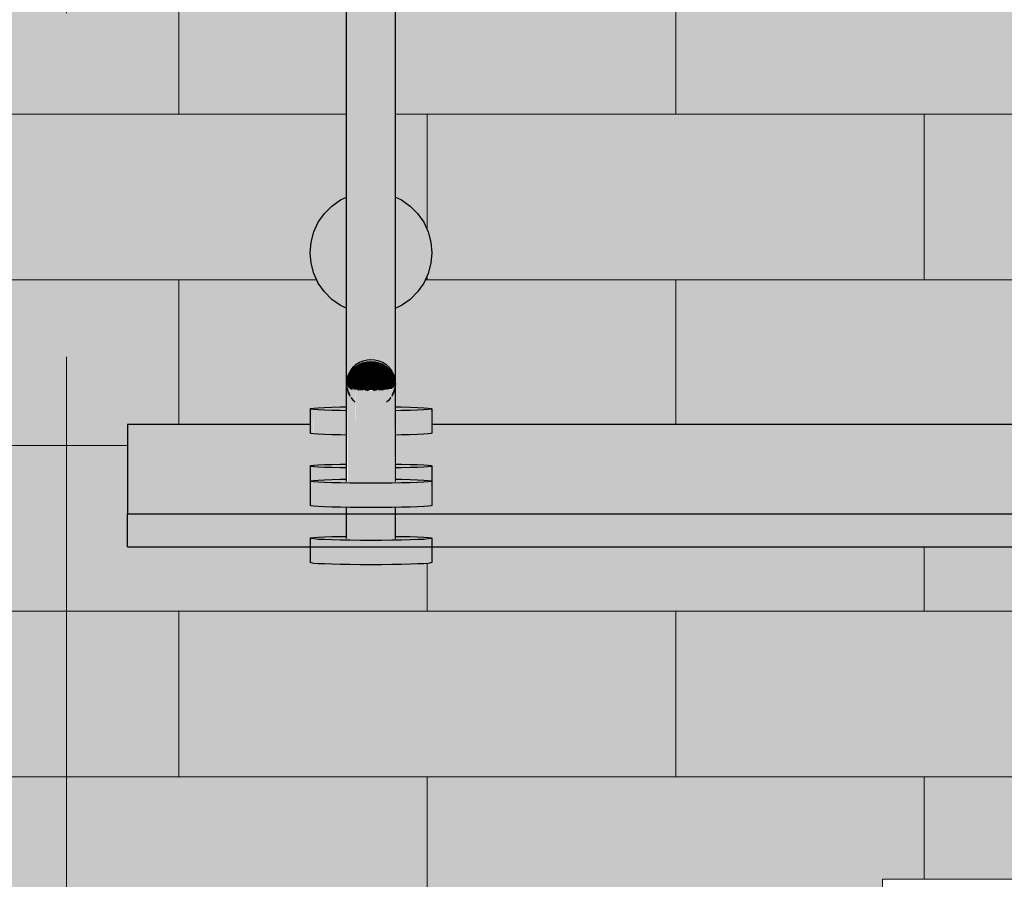
# Model space of a CAD drawing. Extents: x 150 to 3975, y 25 to 1460.
# Drawn here: x 1406 to 1447, y 682 to 717 of the extents above; entities that cross this region are included whole.
import ezdxf
from ezdxf.xclip import XClip

# ---------------------------------------------------------------- set-up
doc = ezdxf.new("R2010")
doc.units = 0
doc.header["$LTSCALE"] = 0.2
doc.header["$MEASUREMENT"] = 0
doc.header["$XCLIPFRAME"] = 0
doc.linetypes.add('KROPKI I KRESKI', pattern=[167.569441, 88.194442, -44.097221, 0, -35.277778])
for name, color, linetype in [('DASZKI WEJŚCIOWE', 7, 'Continuous'), ('OSIE', 7, 'Continuous'), ('ŚCIANY KONSTRUKCYJNE.ZEWN.', 7, 'Continuous')]:
    doc.layers.add(name, color=color, linetype=linetype)

# ---------------------------------------------------------------- blocks, each defined once
blk = doc.blocks.new('Rysunek_1_1', base_point=(413.412, 387.052))
at = {"layer": 'DASZKI WEJŚCIOWE', "linetype": 'Continuous', "lineweight": 0, "ltscale": 0.2}
for points in [[(1420.046, 744.903), (1420.046, 702.851), (1420.146, 702.98), (1420.146, 745.032)], [(1420.146, 702.98), (1420.269, 703.092), (1420.269, 745.144), (1420.146, 745.032)], [(1420.269, 745.144), (1420.269, 703.146), (1420.269, 703.092), (1420.412, 703.183), (1420.412, 745.235)], [(1420.42, 703.244), (1420.412, 703.183), (1420.57, 703.25), (1420.57, 745.301), (1420.412, 745.235), (1420.412, 705.642), (1420.412, 705.427), (1420.412, 703.239)], [(1420.57, 745.301), (1420.57, 703.308), (1420.57, 703.25), (1420.738, 703.29), (1420.738, 745.342)], [(1420.738, 744.326), (1420.738, 705.435), (1420.738, 705.243), (1420.738, 703.35), (1420.738, 703.29), (1420.912, 703.304), (1420.912, 745.326), (1420.739, 745.31), (1420.738, 744.518)], [(1420.912, 745.326), (1420.912, 703.304), (1421.086, 703.29), (1421.086, 745.255), (1421.086, 745.342)], [(1421.086, 745.31), (1421.086, 703.29), (1421.254, 703.25), (1421.254, 745.213), (1421.254, 745.301)], [(1421.254, 745.301), (1421.254, 703.25), (1421.412, 703.183), (1421.412, 745.235)], [(1421.412, 745.235), (1421.412, 703.183), (1421.555, 703.092), (1421.555, 745.144)], [(1421.555, 745.144), (1421.555, 703.092), (1421.678, 702.98), (1421.678, 745.032)], [(1421.678, 745.032), (1421.678, 702.98), (1421.778, 702.851), (1421.778, 744.903)], [(1419.912, 744.45), (1419.912, 702.398), (1419.927, 702.555), (1419.927, 744.607)], [(1419.927, 744.607), (1419.927, 702.555), (1419.972, 702.708), (1419.972, 744.76)], [(1419.972, 744.76), (1419.972, 702.708), (1420.046, 702.851), (1420.046, 744.903)], [(1421.852, 744.76), (1421.778, 744.903), (1421.778, 702.851), (1421.852, 702.708)], [(1421.852, 744.76), (1421.852, 702.708), (1421.897, 702.555), (1421.897, 744.607)], [(1421.897, 744.607), (1421.897, 702.555), (1421.912, 702.398), (1421.912, 744.45)], [(1418.412, 707.777), (1418.45, 707.343), (1418.563, 706.922), (1418.747, 706.527), (1418.997, 706.17), (1419.305, 705.862), (1419.662, 705.612), (1419.912, 705.495), (1419.912, 707.354), (1419.912, 707.55), (1419.912, 707.777), (1419.912, 710.058), (1419.662, 709.942), (1419.305, 709.692), (1418.997, 709.384), (1418.747, 709.027), (1418.563, 708.632), (1418.45, 708.211)], [(1421.912, 705.495), (1422.162, 705.612), (1422.519, 705.862), (1422.827, 706.17), (1423.077, 706.527), (1423.261, 706.922), (1423.374, 707.343), (1423.412, 707.777), (1423.374, 708.211), (1423.261, 708.632), (1423.077, 709.027), (1422.827, 709.384), (1422.519, 709.692), (1422.162, 709.942), (1421.912, 710.058)], [(1420.158, 702.898), (1420.146, 702.98), (1420.046, 702.851), (1420.059, 702.771)], [(1420.279, 703.008), (1420.269, 703.092), (1420.146, 702.98), (1420.158, 702.898)], [(1420.308, 702.906), (1420.279, 703.008), (1420.158, 702.898), (1420.192, 702.801)], [(1420.42, 703.097), (1420.412, 703.183), (1420.269, 703.092), (1420.279, 703.008)], [(1420.442, 702.991), (1420.42, 703.097), (1420.279, 703.008), (1420.308, 702.906)], [(1420.308, 702.906), (1420.355, 702.788), (1420.479, 702.866), (1420.442, 702.991)], [(1420.575, 703.163), (1420.57, 703.25), (1420.412, 703.183), (1420.42, 703.097)], [(1420.575, 703.163), (1420.42, 703.097), (1420.442, 702.991), (1420.591, 703.054)], [(1420.616, 702.924), (1420.591, 703.054), (1420.442, 702.991), (1420.479, 702.866)], [(1420.741, 703.203), (1420.738, 703.29), (1420.57, 703.25), (1420.575, 703.163)], [(1420.741, 703.203), (1420.575, 703.163), (1420.591, 703.054), (1420.749, 703.092)], [(1420.762, 702.96), (1420.749, 703.092), (1420.591, 703.054), (1420.616, 702.924)], [(1420.779, 702.81), (1420.762, 702.96), (1420.616, 702.924), (1420.65, 702.779)], [(1420.912, 703.217), (1420.912, 703.304), (1420.738, 703.29), (1420.741, 703.203)], [(1420.912, 703.217), (1420.741, 703.203), (1420.749, 703.092), (1420.912, 703.105)], [(1420.912, 702.971), (1420.912, 703.105), (1420.749, 703.092), (1420.762, 702.96)], [(1420.912, 702.821), (1420.912, 702.971), (1420.762, 702.96), (1420.779, 702.81)], [(1421.083, 703.203), (1421.086, 703.29), (1420.912, 703.304), (1420.912, 703.217)], [(1420.912, 703.217), (1420.912, 703.105), (1421.075, 703.092), (1421.083, 703.203)], [(1421.062, 702.96), (1421.075, 703.092), (1420.912, 703.105), (1420.912, 702.971)], [(1421.045, 702.81), (1421.062, 702.96), (1420.912, 702.971), (1420.912, 702.821)], [(1421.174, 702.779), (1421.208, 702.924), (1421.062, 702.96), (1421.045, 702.81)], [(1421.208, 702.924), (1421.233, 703.054), (1421.075, 703.092), (1421.062, 702.96)], [(1421.083, 703.203), (1421.075, 703.092), (1421.233, 703.054), (1421.249, 703.163)], [(1421.249, 703.163), (1421.254, 703.25), (1421.086, 703.29), (1421.083, 703.203)], [(1421.345, 702.866), (1421.382, 702.991), (1421.233, 703.054), (1421.208, 702.924)], [(1421.249, 703.163), (1421.233, 703.054), (1421.382, 702.991), (1421.404, 703.097)], [(1421.404, 703.097), (1421.412, 703.183), (1421.254, 703.25), (1421.249, 703.163)], [(1421.382, 702.991), (1421.345, 702.866), (1421.469, 702.788), (1421.516, 702.906)], [(1421.516, 702.906), (1421.545, 703.008), (1421.404, 703.097), (1421.382, 702.991)], [(1421.545, 703.008), (1421.555, 703.092), (1421.412, 703.183), (1421.404, 703.097)], [(1421.632, 702.801), (1421.666, 702.898), (1421.545, 703.008), (1421.516, 702.906)], [(1421.666, 702.898), (1421.678, 702.98), (1421.555, 703.092), (1421.545, 703.008)], [(1421.765, 702.771), (1421.778, 702.851), (1421.678, 702.98), (1421.666, 702.898)], [(1419.942, 702.479), (1419.927, 702.555), (1419.912, 702.398), (1419.927, 702.325)], [(1419.987, 702.63), (1419.972, 702.708), (1419.927, 702.555), (1419.942, 702.479)], [(1420.029, 702.545), (1419.987, 702.63), (1419.942, 702.479), (1419.987, 702.401)], [(1420.059, 702.771), (1420.046, 702.851), (1419.972, 702.708), (1419.987, 702.63)], [(1420.098, 702.679), (1420.059, 702.771), (1419.987, 702.63), (1420.029, 702.545)], [(1420.098, 702.455), (1420.029, 702.545), (1419.987, 702.401), (1420.059, 702.323)], [(1420.162, 702.579), (1420.098, 702.679), (1420.029, 702.545), (1420.098, 702.455)], [(1420.192, 702.801), (1420.158, 702.898), (1420.059, 702.771), (1420.098, 702.679)], [(1420.192, 702.801), (1420.098, 702.679), (1420.162, 702.579), (1420.249, 702.691)], [(1420.162, 702.579), (1420.098, 702.455), (1420.192, 702.364), (1420.249, 702.473)], [(1420.162, 702.579), (1420.249, 702.473), (1420.325, 702.573), (1420.249, 702.691)], [(1420.308, 702.906), (1420.192, 702.801), (1420.249, 702.691), (1420.355, 702.788)], [(1420.42, 702.658), (1420.355, 702.788), (1420.249, 702.691), (1420.325, 702.573)], [(1420.42, 702.449), (1420.325, 702.573), (1420.249, 702.473), (1420.355, 702.365)], [(1420.499, 702.52), (1420.42, 702.658), (1420.325, 702.573), (1420.42, 702.449)], [(1420.529, 702.727), (1420.479, 702.866), (1420.355, 702.788), (1420.42, 702.658)], [(1420.591, 702.579), (1420.529, 702.727), (1420.42, 702.658), (1420.499, 702.52)], [(1420.65, 702.779), (1420.616, 702.924), (1420.479, 702.866), (1420.529, 702.727)], [(1420.662, 702.424), (1420.591, 702.579), (1420.499, 702.52), (1420.591, 702.379)], [(1420.692, 702.622), (1420.65, 702.779), (1420.529, 702.727), (1420.591, 702.579)], [(1420.741, 702.458), (1420.692, 702.622), (1420.591, 702.579), (1420.662, 702.424)], [(1420.8, 702.648), (1420.779, 702.81), (1420.65, 702.779), (1420.692, 702.622)], [(1420.825, 702.478), (1420.8, 702.648), (1420.692, 702.622), (1420.741, 702.458)], [(1420.912, 702.657), (1420.912, 702.821), (1420.779, 702.81), (1420.8, 702.648)], [(1420.912, 702.485), (1420.912, 702.657), (1420.8, 702.648), (1420.825, 702.478)], [(1421.024, 702.648), (1421.045, 702.81), (1420.912, 702.821), (1420.912, 702.657)], [(1420.999, 702.478), (1421.024, 702.648), (1420.912, 702.657), (1420.912, 702.485)], [(1421.083, 702.458), (1421.132, 702.622), (1421.024, 702.648), (1420.999, 702.478)], [(1421.132, 702.622), (1421.174, 702.779), (1421.045, 702.81), (1421.024, 702.648)], [(1421.162, 702.424), (1421.233, 702.579), (1421.132, 702.622), (1421.083, 702.458)], [(1421.233, 702.579), (1421.295, 702.727), (1421.174, 702.779), (1421.132, 702.622)], [(1421.233, 702.379), (1421.325, 702.52), (1421.233, 702.579), (1421.162, 702.424)], [(1421.295, 702.727), (1421.345, 702.866), (1421.208, 702.924), (1421.174, 702.779)], [(1421.325, 702.52), (1421.404, 702.658), (1421.295, 702.727), (1421.233, 702.579)], [(1421.404, 702.658), (1421.469, 702.788), (1421.345, 702.866), (1421.295, 702.727)], [(1421.404, 702.449), (1421.499, 702.573), (1421.404, 702.658), (1421.325, 702.52)], [(1421.499, 702.573), (1421.575, 702.691), (1421.469, 702.788), (1421.404, 702.658)], [(1421.469, 702.365), (1421.575, 702.473), (1421.499, 702.573), (1421.404, 702.449)], [(1421.516, 702.906), (1421.469, 702.788), (1421.575, 702.691), (1421.632, 702.801)], [(1421.575, 702.691), (1421.499, 702.573), (1421.575, 702.473), (1421.662, 702.579)], [(1421.575, 702.691), (1421.662, 702.579), (1421.726, 702.679), (1421.632, 702.801)], [(1421.575, 702.473), (1421.632, 702.364), (1421.726, 702.455), (1421.662, 702.579)], [(1421.726, 702.679), (1421.765, 702.771), (1421.666, 702.898), (1421.632, 702.801)], [(1421.726, 702.455), (1421.795, 702.545), (1421.726, 702.679), (1421.662, 702.579)], [(1421.795, 702.545), (1421.837, 702.63), (1421.765, 702.771), (1421.726, 702.679)], [(1421.765, 702.323), (1421.837, 702.401), (1421.795, 702.545), (1421.726, 702.455)], [(1421.837, 702.63), (1421.852, 702.708), (1421.778, 702.851), (1421.765, 702.771)], [(1421.837, 702.401), (1421.882, 702.479), (1421.837, 702.63), (1421.795, 702.545)], [(1421.882, 702.479), (1421.897, 702.555), (1421.852, 702.708), (1421.837, 702.63)], [(1421.897, 702.325), (1421.912, 702.398), (1421.897, 702.555), (1421.882, 702.479)], [(1419.927, 702.325), (1419.912, 702.398), (1419.912, 698.401)], [(1419.987, 702.401), (1419.942, 702.479), (1419.927, 702.325), (1419.972, 702.253)], [(1419.927, 698.395), (1419.972, 702.253), (1419.927, 702.325)], [(1419.987, 702.401), (1419.972, 702.253), (1420.046, 702.187), (1420.059, 702.323)], [(1419.972, 702.253), (1419.972, 698.389), (1420.046, 698.383), (1420.046, 702.187)], [(1420.046, 702.187), (1420.146, 702.126), (1420.146, 702.183), (1420.158, 702.247), (1420.059, 702.323)], [(1420.046, 698.383), (1420.146, 698.379), (1420.146, 702.126), (1420.046, 702.187)], [(1420.098, 702.455), (1420.059, 702.323), (1420.158, 702.247), (1420.192, 702.364)], [(1420.146, 702.183), (1420.146, 698.379), (1420.269, 698.374), (1420.269, 702.153), (1420.151, 702.175)], [(1420.158, 702.247), (1420.151, 702.175), (1420.269, 702.153), (1420.269, 702.074), (1420.279, 702.175)], [(1420.308, 702.273), (1420.192, 702.364), (1420.158, 702.247), (1420.279, 702.175)], [(1420.355, 702.365), (1420.249, 702.473), (1420.192, 702.364), (1420.308, 702.273)], [(1420.279, 702.175), (1420.269, 702.074), (1420.279, 701.973), (1420.269, 698.374), (1420.412, 698.371), (1420.412, 702.114)], [(1420.279, 702.175), (1420.412, 702.114), (1420.442, 702.187), (1420.308, 702.273)], [(1420.479, 702.258), (1420.355, 702.365), (1420.308, 702.273), (1420.442, 702.187)], [(1420.529, 702.323), (1420.42, 702.449), (1420.355, 702.365), (1420.479, 702.258)], [(1420.591, 702.379), (1420.499, 702.52), (1420.42, 702.449), (1420.529, 702.323)], [(1420.566, 702.12), (1420.442, 702.187), (1420.423, 702.123)], [(1420.616, 702.156), (1420.479, 702.258), (1420.442, 702.187), (1420.591, 702.107)], [(1420.65, 702.2), (1420.529, 702.323), (1420.479, 702.258), (1420.616, 702.156)], [(1420.692, 702.238), (1420.591, 702.379), (1420.529, 702.323), (1420.65, 702.2)], [(1420.741, 702.269), (1420.662, 702.424), (1420.591, 702.379), (1420.692, 702.238)], [(1420.616, 702.156), (1420.686, 702.11), (1420.738, 702.118), (1420.65, 702.2)], [(1420.8, 702.102), (1420.692, 702.238), (1420.65, 702.2), (1420.779, 702.083)], [(1420.795, 702.292), (1420.741, 702.458), (1420.662, 702.424), (1420.741, 702.269)], [(1420.825, 702.118), (1420.741, 702.269), (1420.692, 702.238), (1420.8, 702.102)], [(1420.853, 702.306), (1420.825, 702.478), (1420.741, 702.458), (1420.795, 702.292)], [(1420.853, 702.13), (1420.795, 702.292), (1420.741, 702.269), (1420.825, 702.118)], [(1420.882, 702.137), (1420.853, 702.306), (1420.795, 702.292), (1420.853, 702.13)], [(1420.912, 702.311), (1420.912, 702.485), (1420.825, 702.478), (1420.853, 702.306)], [(1420.912, 702.139), (1420.912, 702.311), (1420.853, 702.306), (1420.882, 702.137)], [(1420.971, 702.306), (1420.999, 702.478), (1420.912, 702.485), (1420.912, 702.311)], [(1420.942, 702.137), (1420.971, 702.306), (1420.912, 702.311), (1420.912, 702.139)], [(1420.971, 702.13), (1421.029, 702.292), (1420.971, 702.306), (1420.942, 702.137)], [(1421.029, 702.292), (1421.083, 702.458), (1420.999, 702.478), (1420.971, 702.306)], [(1420.999, 702.118), (1421.083, 702.269), (1421.029, 702.292), (1420.971, 702.13)], [(1421.024, 702.102), (1421.132, 702.238), (1421.083, 702.269), (1420.999, 702.118)], [(1421.045, 702.083), (1421.174, 702.2), (1421.132, 702.238), (1421.024, 702.102)], [(1421.083, 702.269), (1421.162, 702.424), (1421.083, 702.458), (1421.029, 702.292)], [(1421.132, 702.238), (1421.233, 702.379), (1421.162, 702.424), (1421.083, 702.269)], [(1421.174, 702.2), (1421.086, 702.12), (1421.138, 702.11), (1421.208, 702.156)], [(1421.174, 702.2), (1421.295, 702.323), (1421.233, 702.379), (1421.132, 702.238)], [(1421.208, 702.156), (1421.345, 702.258), (1421.295, 702.323), (1421.174, 702.2)], [(1421.233, 702.107), (1421.382, 702.187), (1421.345, 702.258), (1421.208, 702.156)], [(1421.295, 702.323), (1421.404, 702.449), (1421.325, 702.52), (1421.233, 702.379)], [(1421.401, 702.123), (1421.382, 702.187), (1421.258, 702.12)], [(1421.345, 702.258), (1421.469, 702.365), (1421.404, 702.449), (1421.295, 702.323)], [(1421.382, 702.187), (1421.516, 702.273), (1421.469, 702.365), (1421.345, 702.258)], [(1421.382, 702.187), (1421.401, 702.123), (1421.545, 702.175), (1421.516, 702.273)], [(1421.412, 702.114), (1421.412, 698.371), (1421.475, 698.372), (1421.555, 698.372), (1421.555, 701.992), (1421.555, 702.074), (1421.545, 702.175)], [(1421.516, 702.273), (1421.632, 702.364), (1421.575, 702.473), (1421.469, 702.365)], [(1421.545, 702.175), (1421.666, 702.247), (1421.632, 702.364), (1421.516, 702.273)], [(1421.545, 702.175), (1421.555, 702.074), (1421.555, 702.153), (1421.673, 702.175), (1421.666, 702.247)], [(1421.555, 702.153), (1421.555, 698.374), (1421.678, 698.379), (1421.678, 702.183)], [(1421.632, 702.364), (1421.666, 702.247), (1421.765, 702.323), (1421.726, 702.455)], [(1421.765, 702.323), (1421.666, 702.247), (1421.673, 702.175), (1421.778, 702.187)], [(1421.678, 702.126), (1421.678, 698.379), (1421.778, 698.383), (1421.778, 702.187)], [(1421.765, 702.323), (1421.777, 702.203), (1421.852, 702.253), (1421.837, 702.401)], [(1421.778, 702.187), (1421.778, 698.383), (1421.852, 698.389), (1421.852, 702.253)], [(1421.852, 702.253), (1421.897, 702.325), (1421.882, 702.479), (1421.837, 702.401)], [(1421.852, 702.253), (1421.852, 698.389), (1421.897, 702.325)], [(1421.897, 702.325), (1421.897, 698.395), (1421.912, 702.398)], [(1420.412, 702.134), (1420.412, 698.371), (1420.57, 698.368), (1420.57, 702.118), (1420.423, 702.123)], [(1420.57, 702.118), (1420.57, 698.368), (1420.65, 698.367), (1420.738, 698.367), (1420.738, 702.118), (1420.686, 702.11), (1420.593, 702.106)], [(1420.738, 702.12), (1420.738, 698.367), (1420.912, 698.366), (1420.912, 702.11), (1420.781, 702.085)], [(1420.912, 698.365), (1421.086, 698.367), (1421.086, 702.12), (1421.045, 702.083), (1420.912, 702.11)], [(1421.086, 702.112), (1421.086, 698.367), (1421.254, 698.367), (1421.254, 702.118)], [(1421.254, 702.118), (1421.254, 698.368), (1421.412, 698.371), (1421.412, 702.134), (1421.258, 702.12)], [(1418.412, 701.37), (1418.563, 701.34), (1418.747, 701.326), (1418.997, 701.314), (1419.305, 701.303), (1419.662, 701.294), (1419.912, 701.29), (1419.912, 701.449), (1419.662, 701.445), (1419.305, 701.436), (1418.997, 701.426), (1418.747, 701.413), (1418.563, 701.399), (1418.45, 701.385)], [(1418.45, 701.354), (1418.412, 700.37)], [(1418.45, 700.355), (1418.536, 700.344), (1418.563, 701.34), (1418.45, 701.354)], [(1418.747, 701.326), (1418.563, 701.34), (1418.563, 700.34), (1418.747, 700.327)], [(1422.162, 701.445), (1421.912, 701.449), (1421.912, 701.29), (1422.162, 701.294), (1422.519, 701.303), (1422.827, 701.314), (1423.077, 701.326), (1423.261, 701.34), (1423.374, 701.354), (1423.261, 701.399), (1423.077, 701.413), (1422.827, 701.426), (1422.519, 701.436)], [(1423.261, 701.34), (1423.077, 701.326), (1423.077, 700.327), (1423.261, 700.34)], [(1423.261, 700.34), (1423.374, 700.355), (1423.374, 701.354), (1423.261, 701.34)], [(1423.412, 701.37), (1423.374, 700.355)], [(1418.997, 701.314), (1418.747, 701.326), (1418.747, 700.327), (1418.997, 700.314)], [(1419.305, 701.303), (1418.997, 701.314), (1418.997, 700.314), (1419.305, 700.303)], [(1419.662, 701.294), (1419.305, 701.303), (1419.305, 700.303), (1419.662, 700.295)], [(1419.662, 701.294), (1419.662, 700.295), (1419.912, 700.291), (1419.912, 701.29)], [(1422.162, 701.294), (1421.912, 701.29), (1421.912, 700.291), (1422.162, 700.295)], [(1422.519, 701.303), (1422.162, 701.294), (1422.162, 700.295), (1422.519, 700.303)], [(1422.827, 701.314), (1422.519, 701.303), (1422.519, 700.303), (1422.827, 700.314)], [(1423.077, 701.326), (1422.827, 701.314), (1422.827, 700.314), (1423.077, 700.327)], [(1418.412, 698.401), (1418.554, 698.372), (1420.196, 698.372), (1418.563, 698.371), (1418.747, 698.357), (1418.997, 698.345), (1419.305, 698.334), (1419.662, 698.325), (1420.057, 698.319), (1420.478, 698.315), (1420.912, 698.314), (1421.346, 698.315), (1421.767, 698.319), (1422.162, 698.325), (1422.519, 698.334), (1422.827, 698.345), (1423.077, 698.357), (1423.261, 698.371), (1421.628, 698.372), (1421.475, 698.372), (1421.412, 698.371), (1421.254, 698.368), (1421.34, 698.369), (1421.265, 698.367), (1421.086, 698.367), (1420.912, 698.365), (1420.65, 698.367), (1420.412, 698.371), (1420.269, 698.374), (1420.146, 698.379), (1420.046, 698.383), (1419.972, 698.389), (1419.912, 698.401), (1419.912, 698.481), (1419.662, 698.476), (1419.305, 698.468), (1418.997, 698.457), (1418.747, 698.445), (1418.563, 698.431), (1418.45, 698.416)], [(1418.45, 698.386), (1418.412, 697.402)], [(1418.45, 697.386), (1418.559, 697.372), (1418.563, 698.371), (1418.45, 698.386)], [(1418.747, 698.357), (1418.563, 698.371), (1418.563, 697.372), (1418.747, 697.358)], [(1418.997, 698.345), (1418.747, 698.357), (1418.747, 697.358), (1418.997, 697.345)], [(1419.305, 698.334), (1418.997, 698.345), (1418.997, 697.345), (1419.305, 697.335)], [(1419.662, 698.325), (1419.305, 698.334), (1419.305, 697.335), (1419.662, 697.326)], [(1420.057, 698.319), (1419.662, 698.325), (1419.662, 697.326), (1420.057, 697.32)], [(1420.478, 698.315), (1420.057, 698.319), (1420.057, 697.32), (1420.478, 697.316)], [(1420.912, 698.314), (1420.478, 698.315), (1420.478, 697.316), (1420.912, 697.314)], [(1421.346, 698.315), (1420.912, 698.314), (1420.912, 697.314), (1421.346, 697.316)], [(1421.767, 698.319), (1421.346, 698.315), (1421.346, 697.316), (1421.767, 697.32)], [(1421.555, 698.374), (1421.628, 698.372), (1423.27, 698.372), (1423.374, 698.386), (1423.261, 698.431), (1423.077, 698.445), (1422.827, 698.457), (1422.519, 698.468), (1422.162, 698.476), (1421.912, 698.481), (1421.912, 698.401), (1421.852, 698.389), (1421.778, 698.383), (1421.678, 698.379)], [(1422.162, 698.325), (1421.767, 698.319), (1421.767, 697.32), (1422.162, 697.326)], [(1422.519, 698.334), (1422.162, 698.325), (1422.162, 697.326), (1422.519, 697.335)], [(1422.827, 698.345), (1422.519, 698.334), (1422.519, 697.335), (1422.827, 697.345)], [(1423.077, 698.357), (1422.827, 698.345), (1422.827, 697.345), (1423.077, 697.358)], [(1423.261, 698.371), (1423.077, 698.357), (1423.077, 697.358), (1423.261, 697.372)], [(1423.261, 697.372), (1423.374, 697.386), (1423.374, 698.386), (1423.261, 698.371)], [(1423.412, 698.401), (1423.374, 697.386)], [(1418.412, 695.703), (1418.412, 695.053), (1418.45, 695.703)], [(1418.45, 695.703), (1418.45, 695.038), (1418.563, 695.023), (1418.563, 695.703)], [(1418.563, 695.023), (1418.747, 695.009), (1418.747, 695.703), (1418.563, 695.703)], [(1418.747, 695.703), (1418.747, 695.009), (1418.997, 694.997), (1418.997, 695.703)], [(1418.997, 695.703), (1418.997, 694.997), (1419.305, 694.986), (1419.305, 695.703)], [(1419.305, 695.703), (1419.305, 694.986), (1419.662, 694.977), (1419.662, 695.703)], [(1419.662, 695.703), (1419.662, 694.977), (1420.057, 694.971), (1420.057, 695.703)], [(1420.057, 695.703), (1420.057, 694.971), (1420.478, 694.967), (1420.478, 695.703)], [(1420.478, 695.703), (1420.478, 694.967), (1420.912, 694.966), (1420.912, 695.703)], [(1420.912, 695.703), (1420.912, 694.966), (1421.346, 694.967), (1421.346, 695.703)], [(1421.346, 695.703), (1421.346, 694.967), (1421.767, 694.971), (1421.767, 695.703)], [(1421.767, 695.703), (1421.767, 694.971), (1422.162, 694.977), (1422.162, 695.703)], [(1422.162, 695.703), (1422.162, 694.977), (1422.519, 694.986), (1422.519, 695.703)], [(1422.519, 695.703), (1422.519, 694.986), (1422.827, 694.997), (1422.827, 695.703)], [(1422.827, 695.703), (1422.827, 694.997), (1423.077, 695.009), (1423.077, 695.703)], [(1423.077, 695.009), (1423.261, 695.023), (1423.261, 695.703), (1423.077, 695.703)], [(1423.261, 695.703), (1423.261, 695.023), (1423.374, 695.038), (1423.374, 695.703)], [(1423.374, 695.703), (1423.374, 695.038), (1423.412, 695.703)]]:
    blk.add_hatch(color=254, dxfattribs=at).paths.add_polyline_path(points)
at = {"layer": 'DASZKI WEJŚCIOWE', "linetype": 'Continuous', "lineweight": 5, "ltscale": 0.2}
for points in [[(1410.912, 700.719), (1410.912, 697.052), (1650.912, 697.052), (1650.912, 700.719), (1643.412, 700.719), (1643.412, 700.37), (1643.288, 700.344), (1643.077, 700.327), (1642.827, 700.314), (1642.519, 700.303), (1642.162, 700.295), (1641.912, 700.291), (1641.912, 698.481), (1642.162, 698.476), (1642.519, 698.468), (1642.827, 698.457), (1643.077, 698.445), (1643.261, 698.431), (1643.374, 698.416), (1643.412, 697.402), (1643.265, 697.372), (1643.077, 697.358), (1642.827, 697.345), (1642.519, 697.335), (1642.162, 697.326), (1641.767, 697.32), (1641.346, 697.316), (1640.912, 697.314), (1640.478, 697.316), (1640.057, 697.32), (1639.662, 697.326), (1639.305, 697.335), (1638.997, 697.345), (1638.747, 697.358), (1638.563, 697.372), (1638.45, 697.386), (1638.412, 698.401), (1638.563, 698.431), (1638.747, 698.445), (1638.997, 698.457), (1639.305, 698.468), (1639.662, 698.476), (1639.912, 698.481), (1639.912, 700.291), (1639.662, 700.295), (1639.305, 700.303), (1638.997, 700.314), (1638.747, 700.327), (1638.563, 700.34), (1638.45, 700.355), (1638.412, 700.719), (1533.412, 700.719), (1533.412, 700.37), (1533.288, 700.344), (1533.077, 700.327), (1532.827, 700.314), (1532.519, 700.303), (1532.162, 700.295), (1531.912, 700.291), (1531.912, 698.481), (1532.162, 698.476), (1532.519, 698.468), (1532.827, 698.457), (1533.077, 698.445), (1533.261, 698.431), (1533.374, 698.416), (1533.412, 697.402), (1533.265, 697.372), (1533.077, 697.358), (1532.827, 697.345), (1532.519, 697.335), (1532.162, 697.326), (1531.767, 697.32), (1531.346, 697.316), (1530.912, 697.314), (1530.478, 697.316), (1530.057, 697.32), (1529.662, 697.326), (1529.305, 697.335), (1528.997, 697.345), (1528.747, 697.358), (1528.563, 697.372), (1528.45, 697.386), (1528.412, 698.401), (1528.563, 698.431), (1528.747, 698.445), (1528.997, 698.457), (1529.305, 698.468), (1529.662, 698.476), (1529.912, 698.481), (1529.912, 700.291), (1529.662, 700.295), (1529.305, 700.303), (1528.997, 700.314), (1528.747, 700.327), (1528.563, 700.34), (1528.45, 700.355), (1528.412, 700.719), (1423.412, 700.719), (1423.412, 700.37), (1423.288, 700.344), (1423.077, 700.327), (1422.827, 700.314), (1422.519, 700.303), (1422.162, 700.295), (1421.912, 700.291), (1421.912, 698.481), (1422.162, 698.476), (1422.519, 698.468), (1422.827, 698.457), (1423.077, 698.445), (1423.261, 698.431), (1423.374, 698.416), (1423.412, 697.402), (1423.265, 697.372), (1423.077, 697.358), (1422.827, 697.345), (1422.519, 697.335), (1422.162, 697.326), (1421.767, 697.32), (1421.346, 697.316), (1420.912, 697.314), (1420.478, 697.316), (1420.057, 697.32), (1419.662, 697.326), (1419.305, 697.335), (1418.997, 697.345), (1418.747, 697.358), (1418.563, 697.372), (1418.45, 697.386), (1418.412, 698.401), (1418.563, 698.431), (1418.747, 698.445), (1418.997, 698.457), (1419.305, 698.468), (1419.662, 698.476), (1419.912, 698.481), (1419.912, 700.291), (1419.662, 700.295), (1419.305, 700.303), (1418.997, 700.314), (1418.747, 700.327), (1418.563, 700.34), (1418.45, 700.355), (1418.412, 700.719)], [(1410.912, 697.052), (1410.912, 695.703), (1650.912, 695.703), (1650.912, 697.052)]]:
    blk.add_hatch(color=255, dxfattribs=at).paths.add_polyline_path(points)
at = {"layer": 'ŚCIANY KONSTRUKCYJNE.ZEWN.', "linetype": 'Continuous', "lineweight": 15, "ltscale": 0.2}
blk.add_hatch(color=13, dxfattribs=at).paths.add_polyline_path([(769.912, 749.052), (769.912, 386.052), (1335.753, 386.052), (1335.912, 386.054), (1340.786, 386.052), (1340.786, 388.294), (1372.668, 388.294), (1377.384, 388.275), (1386.392, 388.228), (1394.881, 388.173), (1402.765, 388.109), (1409.963, 388.037), (1416.402, 387.959), (1422.014, 387.875), (1426.743, 387.785), (1430.54, 387.691), (1433.366, 387.593), (1435.191, 387.494), (1435.999, 387.393), (1435.999, 386.252), (1441.912, 386.252), (1441.912, 682.052), (1609.912, 682.052), (1609.912, 386.252), (1615.912, 386.252), (1615.912, 387.414), (1616.938, 387.515), (1618.98, 387.615), (1622.016, 387.711), (1626.016, 387.804), (1630.939, 387.893), (1636.733, 387.976), (1643.34, 388.053), (1643.412, 388.054), (1643.412, 695.053), (1643.261, 695.023), (1643.077, 695.009), (1642.827, 694.997), (1642.519, 694.986), (1642.162, 694.977), (1641.767, 694.971), (1641.346, 694.967), (1640.912, 694.966), (1640.478, 694.967), (1640.057, 694.971), (1639.662, 694.977), (1639.305, 694.986), (1638.997, 694.997), (1638.747, 695.009), (1638.563, 695.023), (1638.45, 695.038), (1638.412, 695.703), (1533.412, 695.703), (1533.412, 695.053), (1533.261, 695.023), (1533.077, 695.009), (1532.827, 694.997), (1532.519, 694.986), (1532.162, 694.977), (1531.767, 694.971), (1531.346, 694.967), (1530.912, 694.966), (1530.478, 694.967), (1530.057, 694.971), (1529.662, 694.977), (1529.305, 694.986), (1528.997, 694.997), (1528.747, 695.009), (1528.563, 695.023), (1528.45, 695.038), (1528.412, 695.703), (1423.412, 695.703), (1423.412, 695.053), (1423.261, 695.023), (1423.077, 695.009), (1422.827, 694.997), (1422.519, 694.986), (1422.162, 694.977), (1421.767, 694.971), (1421.346, 694.967), (1420.912, 694.966), (1420.478, 694.967), (1420.057, 694.971), (1419.662, 694.977), (1419.305, 694.986), (1418.997, 694.997), (1418.747, 695.009), (1418.563, 695.023), (1418.45, 695.038), (1418.412, 695.703), (1410.912, 695.703), (1410.912, 700.719), (1418.412, 700.719), (1418.412, 701.37), (1418.563, 701.399), (1418.747, 701.413), (1418.997, 701.426), (1419.305, 701.436), (1419.662, 701.445), (1419.912, 701.449), (1419.912, 702.397), (1419.912, 705.366), (1419.912, 705.495), (1419.662, 705.612), (1419.305, 705.862), (1418.997, 706.17), (1418.747, 706.527), (1418.563, 706.922), (1418.45, 707.343), (1418.412, 707.777), (1418.45, 708.211), (1418.563, 708.632), (1418.747, 709.027), (1418.997, 709.384), (1419.305, 709.692), (1419.662, 709.942), (1419.912, 710.058), (1419.912, 742.168), (1419.662, 742.285), (1419.305, 742.535), (1418.997, 742.843), (1418.747, 743.2), (1418.563, 743.595), (1418.45, 744.016), (1418.412, 744.45), (1418.45, 744.884), (1418.563, 745.305), (1418.747, 745.7), (1418.997, 746.057), (1419.305, 746.365), (1419.662, 746.615), (1420.057, 746.799), (1420.478, 746.912), (1420.912, 746.95), (1421.346, 746.912), (1421.767, 746.799), (1422.162, 746.615), (1422.519, 746.365), (1422.827, 746.057), (1423.077, 745.7), (1423.261, 745.305), (1423.374, 744.884), (1423.412, 744.45), (1423.374, 744.016), (1423.261, 743.595), (1423.077, 743.2), (1422.827, 742.843), (1422.519, 742.535), (1422.162, 742.285), (1421.912, 742.168), (1421.912, 710.058), (1422.162, 709.942), (1422.519, 709.692), (1422.827, 709.384), (1423.077, 709.027), (1423.261, 708.632), (1423.374, 708.211), (1423.412, 707.777), (1423.374, 707.343), (1423.261, 706.922), (1423.077, 706.527), (1422.827, 706.17), (1422.519, 705.862), (1422.162, 705.612), (1421.912, 705.495), (1421.912, 705.366), (1421.912, 702.397), (1421.912, 701.449), (1422.162, 701.445), (1422.519, 701.436), (1422.827, 701.426), (1423.077, 701.413), (1423.261, 701.399), (1423.374, 701.385), (1423.412, 700.719), (1528.412, 700.719), (1528.412, 701.37), (1528.563, 701.399), (1528.747, 701.413), (1528.997, 701.426), (1529.305, 701.436), (1529.662, 701.445), (1529.912, 701.449), (1529.912, 705.495), (1529.662, 705.612), (1529.305, 705.862), (1528.997, 706.17), (1528.747, 706.527), (1528.563, 706.922), (1528.45, 707.343), (1528.412, 707.777), (1528.45, 708.211), (1528.563, 708.632), (1528.747, 709.027), (1528.997, 709.384), (1529.305, 709.692), (1529.662, 709.942), (1529.912, 710.058), (1529.912, 742.168), (1529.662, 742.285), (1529.305, 742.535), (1528.997, 742.843), (1528.747, 743.2), (1528.563, 743.595), (1528.45, 744.016), (1528.412, 744.45), (1528.45, 744.884), (1528.563, 745.305), (1528.747, 745.7), (1528.997, 746.057), (1529.305, 746.365), (1529.662, 746.615), (1530.057, 746.799), (1530.478, 746.912), (1530.912, 746.95), (1531.346, 746.912), (1531.767, 746.799), (1532.162, 746.615), (1532.519, 746.365), (1532.827, 746.057), (1533.077, 745.7), (1533.261, 745.305), (1533.374, 744.884), (1533.412, 744.45), (1533.374, 744.016), (1533.261, 743.595), (1533.077, 743.2), (1532.827, 742.843), (1532.519, 742.535), (1532.162, 742.285), (1531.912, 742.168), (1531.912, 710.058), (1532.162, 709.942), (1532.519, 709.692), (1532.827, 709.384), (1533.077, 709.027), (1533.261, 708.632), (1533.374, 708.211), (1533.412, 707.777), (1533.374, 707.343), (1533.261, 706.922), (1533.077, 706.527), (1532.827, 706.17), (1532.519, 705.862), (1532.162, 705.612), (1531.912, 705.495), (1531.912, 705.366), (1531.912, 702.397), (1531.912, 701.449), (1532.162, 701.445), (1532.519, 701.436), (1532.827, 701.426), (1533.077, 701.413), (1533.261, 701.399), (1533.374, 701.385), (1533.412, 700.719), (1638.412, 700.719), (1638.412, 701.37), (1638.563, 701.399), (1638.747, 701.413), (1638.997, 701.426), (1639.305, 701.436), (1639.662, 701.445), (1639.912, 701.449), (1639.912, 705.495), (1639.662, 705.612), (1639.305, 705.862), (1638.997, 706.17), (1638.747, 706.527), (1638.563, 706.922), (1638.45, 707.343), (1638.412, 707.777), (1638.45, 708.211), (1638.563, 708.632), (1638.747, 709.027), (1638.997, 709.384), (1639.305, 709.692), (1639.662, 709.942), (1639.912, 710.058), (1639.912, 742.168), (1639.662, 742.285), (1639.305, 742.535), (1638.997, 742.843), (1638.747, 743.2), (1638.563, 743.595), (1638.45, 744.016), (1638.412, 744.45), (1638.45, 744.884), (1638.563, 745.305), (1638.747, 745.7), (1638.997, 746.057), (1639.305, 746.365), (1639.662, 746.615), (1640.057, 746.799), (1640.478, 746.912), (1640.912, 746.95), (1641.346, 746.912), (1641.767, 746.799), (1642.162, 746.615), (1642.519, 746.365), (1642.827, 746.057), (1643.077, 745.7), (1643.261, 745.305), (1643.374, 744.884), (1643.412, 744.45), (1643.412, 749.052)])
at = {"layer": 'ŚCIANY KONSTRUKCYJNE.ZEWN.', "linetype": 'Continuous', "lineweight": 5, "ltscale": 0.2}
h = blk.add_hatch(dxfattribs=at)
h.set_pattern_fill('CEGŁA___WIĄZANIE_WOZÓWKO_DF', color=252, style=0, pattern_type=2)
h.set_pattern_definition([(0, (413.412, 387.052), (0, 6.8), []), (90, (413.412, 387.052), (-20.4, 0), [6.8, -6.8]), (90, (423.612, 393.852), (-20.4, 0), [6.8, -6.8])])
h.paths.add_polyline_path([(769.912, 749.052), (769.912, 386.052), (1335.753, 386.052), (1335.912, 386.054), (1340.786, 386.052), (1340.786, 388.294), (1372.668, 388.294), (1377.384, 388.275), (1386.392, 388.228), (1394.881, 388.173), (1402.765, 388.109), (1409.963, 388.037), (1416.402, 387.959), (1422.014, 387.875), (1426.743, 387.785), (1430.54, 387.691), (1433.366, 387.593), (1435.191, 387.494), (1435.999, 387.393), (1435.999, 386.252), (1441.912, 386.252), (1441.912, 682.052), (1609.912, 682.052), (1609.912, 386.252), (1615.912, 386.252), (1615.912, 387.414), (1616.938, 387.515), (1618.98, 387.615), (1622.016, 387.711), (1626.016, 387.804), (1630.939, 387.893), (1636.733, 387.976), (1643.34, 388.053), (1643.412, 388.054), (1643.412, 695.053), (1643.261, 695.023), (1643.077, 695.009), (1642.827, 694.997), (1642.519, 694.986), (1642.162, 694.977), (1641.767, 694.971), (1641.346, 694.967), (1640.912, 694.966), (1640.478, 694.967), (1640.057, 694.971), (1639.662, 694.977), (1639.305, 694.986), (1638.997, 694.997), (1638.747, 695.009), (1638.563, 695.023), (1638.45, 695.038), (1638.412, 695.703), (1533.412, 695.703), (1533.412, 695.053), (1533.261, 695.023), (1533.077, 695.009), (1532.827, 694.997), (1532.519, 694.986), (1532.162, 694.977), (1531.767, 694.971), (1531.346, 694.967), (1530.912, 694.966), (1530.478, 694.967), (1530.057, 694.971), (1529.662, 694.977), (1529.305, 694.986), (1528.997, 694.997), (1528.747, 695.009), (1528.563, 695.023), (1528.45, 695.038), (1528.412, 695.703), (1423.412, 695.703), (1423.412, 695.053), (1423.261, 695.023), (1423.077, 695.009), (1422.827, 694.997), (1422.519, 694.986), (1422.162, 694.977), (1421.767, 694.971), (1421.346, 694.967), (1420.912, 694.966), (1420.478, 694.967), (1420.057, 694.971), (1419.662, 694.977), (1419.305, 694.986), (1418.997, 694.997), (1418.747, 695.009), (1418.563, 695.023), (1418.45, 695.038), (1418.412, 695.703), (1410.912, 695.703), (1410.912, 700.719), (1418.412, 700.719), (1418.412, 701.37), (1418.563, 701.399), (1418.747, 701.413), (1418.997, 701.426), (1419.305, 701.436), (1419.662, 701.445), (1419.912, 701.449), (1419.912, 702.397), (1419.912, 705.366), (1419.912, 705.495), (1419.662, 705.612), (1419.305, 705.862), (1418.997, 706.17), (1418.747, 706.527), (1418.563, 706.922), (1418.45, 707.343), (1418.412, 707.777), (1418.45, 708.211), (1418.563, 708.632), (1418.747, 709.027), (1418.997, 709.384), (1419.305, 709.692), (1419.662, 709.942), (1419.912, 710.058), (1419.912, 742.168), (1419.662, 742.285), (1419.305, 742.535), (1418.997, 742.843), (1418.747, 743.2), (1418.563, 743.595), (1418.45, 744.016), (1418.412, 744.45), (1418.45, 744.884), (1418.563, 745.305), (1418.747, 745.7), (1418.997, 746.057), (1419.305, 746.365), (1419.662, 746.615), (1420.057, 746.799), (1420.478, 746.912), (1420.912, 746.95), (1421.346, 746.912), (1421.767, 746.799), (1422.162, 746.615), (1422.519, 746.365), (1422.827, 746.057), (1423.077, 745.7), (1423.261, 745.305), (1423.374, 744.884), (1423.412, 744.45), (1423.374, 744.016), (1423.261, 743.595), (1423.077, 743.2), (1422.827, 742.843), (1422.519, 742.535), (1422.162, 742.285), (1421.912, 742.168), (1421.912, 710.058), (1422.162, 709.942), (1422.519, 709.692), (1422.827, 709.384), (1423.077, 709.027), (1423.261, 708.632), (1423.374, 708.211), (1423.412, 707.777), (1423.374, 707.343), (1423.261, 706.922), (1423.077, 706.527), (1422.827, 706.17), (1422.519, 705.862), (1422.162, 705.612), (1421.912, 705.495), (1421.912, 705.366), (1421.912, 702.397), (1421.912, 701.449), (1422.162, 701.445), (1422.519, 701.436), (1422.827, 701.426), (1423.077, 701.413), (1423.261, 701.399), (1423.374, 701.385), (1423.412, 700.719), (1528.412, 700.719), (1528.412, 701.37), (1528.563, 701.399), (1528.747, 701.413), (1528.997, 701.426), (1529.305, 701.436), (1529.662, 701.445), (1529.912, 701.449), (1529.912, 705.495), (1529.662, 705.612), (1529.305, 705.862), (1528.997, 706.17), (1528.747, 706.527), (1528.563, 706.922), (1528.45, 707.343), (1528.412, 707.777), (1528.45, 708.211), (1528.563, 708.632), (1528.747, 709.027), (1528.997, 709.384), (1529.305, 709.692), (1529.662, 709.942), (1529.912, 710.058), (1529.912, 742.168), (1529.662, 742.285), (1529.305, 742.535), (1528.997, 742.843), (1528.747, 743.2), (1528.563, 743.595), (1528.45, 744.016), (1528.412, 744.45), (1528.45, 744.884), (1528.563, 745.305), (1528.747, 745.7), (1528.997, 746.057), (1529.305, 746.365), (1529.662, 746.615), (1530.057, 746.799), (1530.478, 746.912), (1530.912, 746.95), (1531.346, 746.912), (1531.767, 746.799), (1532.162, 746.615), (1532.519, 746.365), (1532.827, 746.057), (1533.077, 745.7), (1533.261, 745.305), (1533.374, 744.884), (1533.412, 744.45), (1533.374, 744.016), (1533.261, 743.595), (1533.077, 743.2), (1532.827, 742.843), (1532.519, 742.535), (1532.162, 742.285), (1531.912, 742.168), (1531.912, 710.058), (1532.162, 709.942), (1532.519, 709.692), (1532.827, 709.384), (1533.077, 709.027), (1533.261, 708.632), (1533.374, 708.211), (1533.412, 707.777), (1533.374, 707.343), (1533.261, 706.922), (1533.077, 706.527), (1532.827, 706.17), (1532.519, 705.862), (1532.162, 705.612), (1531.912, 705.495), (1531.912, 705.366), (1531.912, 702.397), (1531.912, 701.449), (1532.162, 701.445), (1532.519, 701.436), (1532.827, 701.426), (1533.077, 701.413), (1533.261, 701.399), (1533.374, 701.385), (1533.412, 700.719), (1638.412, 700.719), (1638.412, 701.37), (1638.563, 701.399), (1638.747, 701.413), (1638.997, 701.426), (1639.305, 701.436), (1639.662, 701.445), (1639.912, 701.449), (1639.912, 705.495), (1639.662, 705.612), (1639.305, 705.862), (1638.997, 706.17), (1638.747, 706.527), (1638.563, 706.922), (1638.45, 707.343), (1638.412, 707.777), (1638.45, 708.211), (1638.563, 708.632), (1638.747, 709.027), (1638.997, 709.384), (1639.305, 709.692), (1639.662, 709.942), (1639.912, 710.058), (1639.912, 742.168), (1639.662, 742.285), (1639.305, 742.535), (1638.997, 742.843), (1638.747, 743.2), (1638.563, 743.595), (1638.45, 744.016), (1638.412, 744.45), (1638.45, 744.884), (1638.563, 745.305), (1638.747, 745.7), (1638.997, 746.057), (1639.305, 746.365), (1639.662, 746.615), (1640.057, 746.799), (1640.478, 746.912), (1640.912, 746.95), (1641.346, 746.912), (1641.767, 746.799), (1642.162, 746.615), (1642.519, 746.365), (1642.827, 746.057), (1643.077, 745.7), (1643.261, 745.305), (1643.374, 744.884), (1643.412, 744.45), (1643.412, 749.052)])
at = {"layer": 'DASZKI WEJŚCIOWE', "linetype": 'Continuous', "ltscale": 0.2}
for p, q in [((1419.912, 702.398), (1419.912, 744.45)), ((1421.912, 702.398), (1421.912, 744.45)), ((1419.305, 709.692), (1419.662, 709.942)), ((1419.662, 709.942), (1419.912, 710.058)), ((1421.912, 710.058), (1422.162, 709.942)), ((1422.162, 709.942), (1422.519, 709.692)), ((1418.997, 709.384), (1419.305, 709.692)), ((1422.519, 709.692), (1422.827, 709.384)), ((1418.563, 708.632), (1418.747, 709.027)), ((1418.747, 709.027), (1418.997, 709.384)), ((1422.827, 709.384), (1423.077, 709.027)), ((1423.077, 709.027), (1423.261, 708.632)), ((1418.45, 708.211), (1418.563, 708.632)), ((1423.261, 708.632), (1423.374, 708.211)), ((1418.412, 707.777), (1418.45, 708.211)), ((1423.374, 708.211), (1423.412, 707.777)), ((1418.45, 707.343), (1418.412, 707.777)), ((1423.412, 707.777), (1423.374, 707.343)), ((1418.563, 706.922), (1418.45, 707.343)), ((1423.374, 707.343), (1423.261, 706.922)), ((1418.747, 706.527), (1418.563, 706.922)), ((1423.261, 706.922), (1423.077, 706.527)), ((1418.997, 706.17), (1418.747, 706.527)), ((1423.077, 706.527), (1422.827, 706.17)), ((1419.305, 705.862), (1418.997, 706.17)), ((1419.662, 705.612), (1419.305, 705.862)), ((1422.519, 705.862), (1422.162, 705.612)), ((1422.827, 706.17), (1422.519, 705.862)), ((1419.912, 705.495), (1419.662, 705.612)), ((1422.162, 705.612), (1421.912, 705.495)), ((1420.591, 703.343), (1420.749, 703.381)), ((1420.749, 703.381), (1420.912, 703.394)), ((1420.912, 703.394), (1421.075, 703.381)), ((1421.075, 703.381), (1421.233, 703.343)), ((1420.046, 702.851), (1420.146, 702.98)), ((1420.098, 702.968), (1420.059, 702.918)), ((1420.098, 702.968), (1420.192, 703.09)), ((1420.146, 702.98), (1420.269, 703.092)), ((1420.192, 703.09), (1420.308, 703.195)), ((1420.269, 703.092), (1420.412, 703.183)), ((1420.308, 703.195), (1420.442, 703.28)), ((1420.412, 703.183), (1420.57, 703.25)), ((1420.442, 703.28), (1420.591, 703.343)), ((1420.57, 703.25), (1420.738, 703.29)), ((1420.738, 703.29), (1420.912, 703.304)), ((1420.912, 703.304), (1421.086, 703.29)), ((1421.086, 703.29), (1421.254, 703.25)), ((1421.233, 703.343), (1421.382, 703.28)), ((1421.254, 703.25), (1421.412, 703.183)), ((1421.382, 703.28), (1421.516, 703.195)), ((1421.412, 703.183), (1421.555, 703.092)), ((1421.516, 703.195), (1421.632, 703.09)), ((1421.555, 703.092), (1421.678, 702.98)), ((1421.632, 703.09), (1421.726, 702.968)), ((1421.678, 702.98), (1421.778, 702.851)), ((1421.726, 702.968), (1421.765, 702.918)), ((1419.912, 702.398), (1419.927, 702.555)), ((1419.927, 702.555), (1419.972, 702.708)), ((1419.942, 702.626), (1419.927, 702.555)), ((1419.942, 702.626), (1419.987, 702.777)), ((1419.972, 702.708), (1420.046, 702.851)), ((1419.987, 702.777), (1420.059, 702.918)), ((1421.765, 702.918), (1421.837, 702.777)), ((1421.778, 702.851), (1421.852, 702.708)), ((1421.837, 702.777), (1421.882, 702.626)), ((1421.852, 702.708), (1421.897, 702.555)), ((1421.882, 702.626), (1421.897, 702.555)), ((1421.897, 702.555), (1421.912, 702.398)), ((1419.927, 702.405), (1419.912, 702.398)), ((1419.912, 698.389), (1419.912, 702.398)), ((1419.927, 702.241), (1419.912, 702.398)), ((1419.912, 702.398), (1419.927, 702.392)), ((1419.935, 702.406), (1419.927, 702.405)), ((1419.927, 702.392), (1419.972, 702.387)), ((1419.927, 702.241), (1419.942, 702.17)), ((1419.972, 702.088), (1419.927, 702.241)), ((1419.987, 702.019), (1419.942, 702.17)), ((1419.972, 702.387), (1420.046, 702.381)), ((1420.046, 702.381), (1420.146, 702.376)), ((1420.146, 702.376), (1420.269, 702.372)), ((1420.269, 702.372), (1420.412, 702.368)), ((1420.412, 702.368), (1420.57, 702.366)), ((1420.57, 702.366), (1420.738, 702.364)), ((1420.738, 702.364), (1420.912, 702.364)), ((1420.912, 702.364), (1421.086, 702.364)), ((1421.086, 702.364), (1421.254, 702.366)), ((1421.254, 702.366), (1421.412, 702.368)), ((1421.412, 702.368), (1421.555, 702.372)), ((1421.555, 702.372), (1421.678, 702.376)), ((1421.678, 702.376), (1421.778, 702.381)), ((1421.778, 702.381), (1421.852, 702.387)), ((1421.882, 702.17), (1421.837, 702.019)), ((1421.852, 702.387), (1421.897, 702.392)), ((1421.897, 702.241), (1421.852, 702.088)), ((1421.897, 702.241), (1421.882, 702.17)), ((1421.912, 702.398), (1421.897, 702.405)), ((1421.912, 702.398), (1421.897, 702.241)), ((1421.897, 702.392), (1421.912, 702.398)), ((1421.912, 698.38), (1421.912, 702.398)), ((1420.046, 701.945), (1419.972, 702.088)), ((1420.059, 701.878), (1419.987, 702.019)), ((1420.192, 701.706), (1420.098, 701.828)), ((1421.726, 701.828), (1421.632, 701.706)), ((1421.837, 702.019), (1421.765, 701.878)), ((1421.852, 702.088), (1421.778, 701.945)), ((1418.412, 701.37), (1418.45, 701.385)), ((1418.45, 701.354), (1418.412, 701.37)), ((1418.412, 701.37), (1418.412, 700.37)), ((1418.45, 701.385), (1418.563, 701.399)), ((1418.563, 701.34), (1418.45, 701.354)), ((1418.563, 701.399), (1418.747, 701.413)), ((1418.747, 701.326), (1418.563, 701.34)), ((1418.747, 701.413), (1418.997, 701.426)), ((1418.997, 701.426), (1419.305, 701.436)), ((1419.305, 701.436), (1419.662, 701.445)), ((1419.662, 701.445), (1419.912, 701.449)), ((1420.269, 701.636), (1420.192, 701.706)), ((1421.632, 701.706), (1421.555, 701.636)), ((1421.912, 701.449), (1422.162, 701.445)), ((1422.162, 701.445), (1422.519, 701.436)), ((1422.519, 701.436), (1422.827, 701.426)), ((1422.827, 701.426), (1423.077, 701.413)), ((1423.077, 701.413), (1423.261, 701.399)), ((1423.261, 701.34), (1423.077, 701.326)), ((1423.261, 701.399), (1423.374, 701.385)), ((1423.374, 701.354), (1423.261, 701.34)), ((1423.374, 701.385), (1423.412, 701.37)), ((1423.412, 701.37), (1423.374, 701.354)), ((1423.412, 701.37), (1423.412, 700.37)), ((1418.997, 701.314), (1418.747, 701.326)), ((1419.305, 701.303), (1418.997, 701.314)), ((1419.662, 701.294), (1419.305, 701.303)), ((1419.912, 701.29), (1419.662, 701.294)), ((1422.162, 701.294), (1421.912, 701.29)), ((1422.519, 701.303), (1422.162, 701.294)), ((1422.827, 701.314), (1422.519, 701.303)), ((1423.077, 701.326), (1422.827, 701.314)), ((1418.412, 700.719), (1410.912, 700.719)), ((1410.912, 700.719), (1410.912, 697.052)), ((1528.412, 700.719), (1423.412, 700.719)), ((1418.45, 700.355), (1418.412, 700.37)), ((1418.563, 700.34), (1418.45, 700.355)), ((1418.747, 700.327), (1418.563, 700.34)), ((1418.997, 700.314), (1418.747, 700.327)), ((1419.305, 700.303), (1418.997, 700.314)), ((1419.662, 700.295), (1419.305, 700.303)), ((1419.912, 700.291), (1419.662, 700.295)), ((1422.162, 700.295), (1421.912, 700.291)), ((1422.519, 700.303), (1422.162, 700.295)), ((1422.827, 700.314), (1422.519, 700.303)), ((1423.077, 700.327), (1422.827, 700.314)), ((1423.261, 700.34), (1423.077, 700.327)), ((1423.374, 700.355), (1423.261, 700.34)), ((1423.412, 700.37), (1423.374, 700.355)), ((1418.412, 699.021), (1418.45, 699.036)), ((1418.45, 699.006), (1418.412, 699.021)), ((1418.412, 699.021), (1418.412, 698.401)), ((1418.45, 699.036), (1418.563, 699.051)), ((1418.563, 698.991), (1418.45, 699.006)), ((1418.563, 699.051), (1418.747, 699.065)), ((1418.747, 698.977), (1418.563, 698.991)), ((1418.747, 699.065), (1418.997, 699.077)), ((1418.997, 698.965), (1418.747, 698.977)), ((1418.997, 699.077), (1419.305, 699.088)), ((1419.305, 698.954), (1418.997, 698.965)), ((1419.305, 699.088), (1419.662, 699.097)), ((1419.662, 698.946), (1419.305, 698.954)), ((1419.662, 699.097), (1419.912, 699.101)), ((1419.912, 698.941), (1419.662, 698.946)), ((1421.912, 699.101), (1422.162, 699.097)), ((1422.162, 698.946), (1421.912, 698.941)), ((1422.162, 699.097), (1422.519, 699.088)), ((1422.519, 698.954), (1422.162, 698.946)), ((1422.519, 699.088), (1422.827, 699.077)), ((1422.827, 698.965), (1422.519, 698.954)), ((1422.827, 699.077), (1423.077, 699.065)), ((1423.077, 698.977), (1422.827, 698.965)), ((1423.077, 699.065), (1423.261, 699.051)), ((1423.261, 698.991), (1423.077, 698.977)), ((1423.261, 699.051), (1423.374, 699.036)), ((1423.374, 699.006), (1423.261, 698.991)), ((1423.374, 699.036), (1423.412, 699.021)), ((1423.412, 699.021), (1423.374, 699.006)), ((1423.412, 699.021), (1423.412, 698.401)), ((1418.412, 698.401), (1418.45, 698.416)), ((1418.45, 698.386), (1418.412, 698.401)), ((1418.412, 698.401), (1418.412, 697.402)), ((1418.45, 698.416), (1418.563, 698.431)), ((1418.563, 698.371), (1418.45, 698.386)), ((1418.563, 698.431), (1418.747, 698.445)), ((1418.747, 698.357), (1418.563, 698.371)), ((1418.747, 698.445), (1418.997, 698.457)), ((1418.997, 698.345), (1418.747, 698.357)), ((1418.997, 698.457), (1419.305, 698.468)), ((1419.305, 698.334), (1418.997, 698.345)), ((1419.305, 698.468), (1419.662, 698.477)), ((1419.662, 698.325), (1419.305, 698.334)), ((1419.662, 698.477), (1419.912, 698.481)), ((1420.057, 698.319), (1419.662, 698.325)), ((1420.478, 698.315), (1420.057, 698.319)), ((1420.912, 698.314), (1420.478, 698.315)), ((1421.346, 698.315), (1420.912, 698.314)), ((1421.767, 698.319), (1421.346, 698.315)), ((1422.162, 698.325), (1421.767, 698.319)), ((1421.912, 698.481), (1422.162, 698.477)), ((1422.162, 698.477), (1422.519, 698.468)), ((1422.519, 698.334), (1422.162, 698.325)), ((1422.519, 698.468), (1422.827, 698.457)), ((1422.827, 698.345), (1422.519, 698.334)), ((1422.827, 698.457), (1423.077, 698.445)), ((1423.077, 698.357), (1422.827, 698.345)), ((1423.077, 698.445), (1423.261, 698.431)), ((1423.261, 698.371), (1423.077, 698.357)), ((1423.261, 698.431), (1423.374, 698.416)), ((1423.374, 698.386), (1423.261, 698.371)), ((1423.374, 698.416), (1423.412, 698.401)), ((1423.412, 698.401), (1423.374, 698.386)), ((1423.412, 698.401), (1423.412, 697.402)), ((1418.45, 697.386), (1418.412, 697.402)), ((1418.563, 697.372), (1418.45, 697.386)), ((1418.747, 697.358), (1418.563, 697.372)), ((1418.997, 697.345), (1418.747, 697.358)), ((1419.305, 697.335), (1418.997, 697.345)), ((1419.662, 697.326), (1419.305, 697.335)), ((1420.057, 697.32), (1419.662, 697.326)), ((1419.912, 696.04), (1419.912, 697.322)), ((1420.478, 697.316), (1420.057, 697.32)), ((1420.912, 697.314), (1420.478, 697.316)), ((1421.346, 697.316), (1420.912, 697.314)), ((1421.767, 697.32), (1421.346, 697.316)), ((1422.162, 697.326), (1421.767, 697.32)), ((1421.912, 696.031), (1421.912, 697.322)), ((1422.519, 697.335), (1422.162, 697.326)), ((1422.827, 697.345), (1422.519, 697.335)), ((1423.077, 697.358), (1422.827, 697.345)), ((1423.261, 697.372), (1423.077, 697.358)), ((1423.374, 697.386), (1423.261, 697.372)), ((1423.412, 697.402), (1423.374, 697.386)), ((1410.912, 697.052), (1650.912, 697.052)), ((1410.912, 695.703), (1410.912, 697.052)), ((1418.45, 696.068), (1418.563, 696.082)), ((1418.563, 696.082), (1418.747, 696.096)), ((1418.747, 696.096), (1418.997, 696.108)), ((1418.997, 696.108), (1419.305, 696.119)), ((1419.305, 696.119), (1419.662, 696.128)), ((1419.662, 696.128), (1419.912, 696.132)), ((1421.912, 696.132), (1422.162, 696.128)), ((1422.162, 696.128), (1422.519, 696.119)), ((1422.519, 696.119), (1422.827, 696.108)), ((1422.827, 696.108), (1423.077, 696.096)), ((1423.077, 696.096), (1423.261, 696.082)), ((1423.261, 696.082), (1423.374, 696.068)), ((1410.912, 695.703), (1650.912, 695.703)), ((1418.412, 696.052), (1418.45, 696.068)), ((1418.45, 696.037), (1418.412, 696.052)), ((1418.412, 696.052), (1418.412, 695.053)), ((1418.563, 696.023), (1418.45, 696.037)), ((1418.747, 696.009), (1418.563, 696.023)), ((1418.997, 695.996), (1418.747, 696.009)), ((1419.305, 695.986), (1418.997, 695.996)), ((1419.662, 695.977), (1419.305, 695.986)), ((1420.057, 695.97), (1419.662, 695.977)), ((1420.478, 695.966), (1420.057, 695.97)), ((1420.912, 695.965), (1420.478, 695.966)), ((1421.346, 695.966), (1420.912, 695.965)), ((1421.767, 695.97), (1421.346, 695.966)), ((1422.162, 695.977), (1421.767, 695.97)), ((1422.519, 695.986), (1422.162, 695.977)), ((1422.827, 695.996), (1422.519, 695.986)), ((1423.077, 696.009), (1422.827, 695.996)), ((1423.261, 696.023), (1423.077, 696.009)), ((1423.374, 696.037), (1423.261, 696.023)), ((1423.374, 696.068), (1423.412, 696.052)), ((1423.412, 696.052), (1423.374, 696.037)), ((1423.412, 696.052), (1423.412, 695.053)), ((1418.45, 695.038), (1418.412, 695.053)), ((1418.563, 695.023), (1418.45, 695.038)), ((1418.747, 695.009), (1418.563, 695.023)), ((1418.997, 694.997), (1418.747, 695.009)), ((1419.305, 694.986), (1418.997, 694.997)), ((1419.662, 694.977), (1419.305, 694.986)), ((1420.057, 694.971), (1419.662, 694.977)), ((1420.478, 694.967), (1420.057, 694.971)), ((1420.912, 694.966), (1420.478, 694.967)), ((1421.346, 694.967), (1420.912, 694.966)), ((1421.767, 694.971), (1421.346, 694.967)), ((1422.162, 694.977), (1421.767, 694.971)), ((1422.519, 694.986), (1422.162, 694.977)), ((1422.827, 694.997), (1422.519, 694.986)), ((1423.077, 695.009), (1422.827, 694.997)), ((1423.261, 695.023), (1423.077, 695.009)), ((1423.374, 695.038), (1423.261, 695.023)), ((1423.412, 695.053), (1423.374, 695.038))]:
    blk.add_line(p, q, dxfattribs=at)
at = {"layer": 'OSIE', "color": 1, "linetype": 'KROPKI I KRESKI', "lineweight": 15, "ltscale": 2}
blk.add_line((1408.412, 1307.652), (1408.412, 237.052), dxfattribs=at)
at = {"layer": 'ŚCIANY KONSTRUKCYJNE.ZEWN.', "color": 251, "linetype": 'Continuous', "lineweight": 5, "ltscale": 0.2}
for p, q in [((1609.912, 682.052), (1441.912, 682.052)), ((1441.912, 682.052), (1441.912, 657.052))]:
    blk.add_line(p, q, dxfattribs=at)

msp = doc.modelspace()

# ---------------------------------------------------------------- block references
at = {"linetype": 'Continuous', "ltscale": 0.2}
ref = msp.add_blockref('Rysunek_1_1', (413.412, 387.052), dxfattribs=at)
XClip(ref).set_block_clipping_path([(213.4120777747, 147.0519388297), (3215.2080189486, 1323.5563227691)])

doc.saveas('drawing.dxf')
